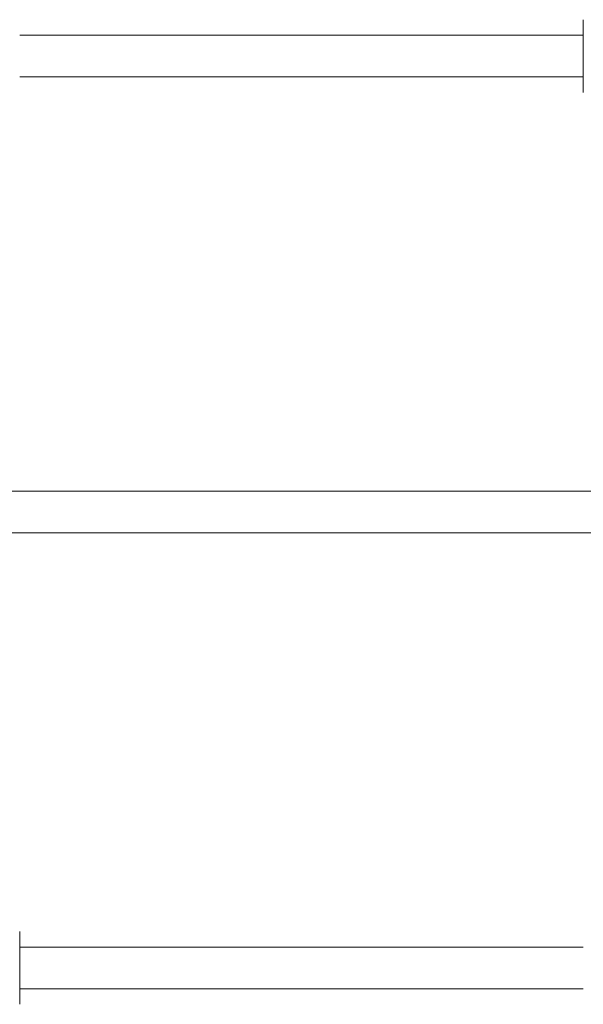
# Model space of a CAD drawing. Units: millimetres. Extents: x -3481 to 8189, y -8300 to 1840.
# Drawn here: x 792 to 1008, y -189 to 189 of the extents above; entities that cross this region are included whole.
import ezdxf

# ---------------------------------------------------------------- set-up
doc = ezdxf.new("R2010")
doc.units = ezdxf.units.MM
doc.header["$MEASUREMENT"] = 0
doc.layers.add('PRO_Equipment', color=7, linetype='Continuous', lineweight=20)

msp = doc.modelspace()

# ---------------------------------------------------------------- linework, layer by layer
at = {"layer": 'PRO_Equipment'}
for p, q in [((1008.26, 189.01), (1008.26, 161.01)), ((1008.26, 188.72), (1008.26, 183.01)), ((1008.26, 183.01), (791.85, 183.01)), ((791.85, 167.01), (1008.26, 167.01)), ((1158.27, 8), (641.84, 8)), ((641.84, -8), (1158.27, -8)), ((791.85, -189.01), (791.85, -161.01)), ((1008.26, -167.01), (791.85, -167.01)), ((791.85, -183.01), (1008.26, -183.01)), ((791.85, -188.72), (791.85, -183.01))]:
    msp.add_line(p, q, dxfattribs=at)

doc.saveas('drawing.dxf')
